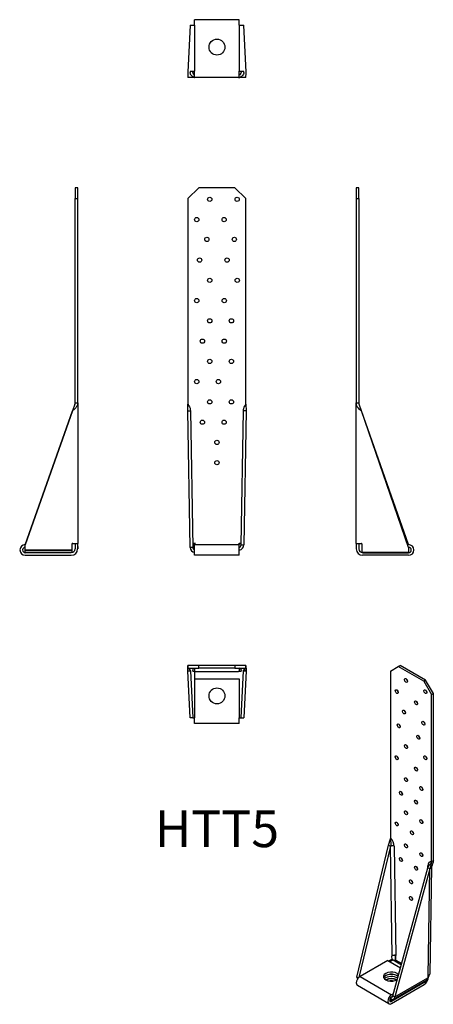
# Model space of a CAD drawing. Units: millimetres. Extents: x -217 to 238, y -493 to 588.
import ezdxf

# ---------------------------------------------------------------- set-up
doc = ezdxf.new("R2010")
doc.units = ezdxf.units.MM
doc.styles.get("Standard").update_dxf_attribs({"font": 'arial.ttf'})

# ---------------------------------------------------------------- blocks, each defined once
blk = doc.blocks.new('HTT5-Front')
for p, q in [((-31.8, 391.3), (-19.8, 403.2)), ((19.8, 403.2), (-19.8, 403.2)), ((19.8, 403.2), (31.7, 391.3)), ((-31.8, 391.3), (-31.8, 167.1)), ((31.7, 167.1), (31.7, 391.3)), ((-32, 158.5), (-31.8, 165.9)), ((-31.8, 167.1), (-31.8, 165.9)), ((31.8, 165.9), (31.7, 167.1)), ((31.8, 165.9), (32, 158.5)), ((-29.3, 8.5), (-32, 158.5)), ((-32, 158.5), (-29.1, 158.5)), ((-29.1, 158.5), (-26.5, 8.5)), ((26.5, 11.4), (29.1, 158.5)), ((32, 158.5), (29.1, 158.5)), ((32, 158.5), (29.4, 11.3)), ((-25.4, 13), (-25.5, 13)), ((-24.5, 13), (-25.4, 13)), ((-23.7, 13), (-24.5, 13)), ((-24.5, 12), (-24.5, 11.7)), ((-24.5, 0), (-24.5, 11.7)), ((-24.5, 11.7), (24.5, 11.7)), ((23.7, 13), (24.5, 13)), ((25.4, 13), (24.5, 13)), ((24.5, 12), (24.5, 11.7)), ((24.5, 0), (24.5, 11.7)), ((25.5, 13), (25.4, 13)), ((26.5, 11.4), (29.4, 11.3)), ((-26.5, 8.5), (-29.3, 8.5)), ((24.5, 0), (-24.5, 0))]:
    blk.add_line(p, q)
for centre in [(-7.9, 390.5), (22.2, 390.5), (-22.2, 368.3), (7.9, 368.3), (-11.1, 346.5), (19.1, 346.5), (-19.1, 323.8), (11.1, 323.8), (-7.9, 301.6), (22.3, 301.6), (-22.2, 279.4), (8, 279.4), (-7.9, 257.2), (15.9, 257.2), (-15.9, 234.9), (8, 234.9), (-7.9, 212.7), (15.9, 212.7), (-22.2, 190.5), (1.6, 190.5), (-7.9, 168.3), (15.9, 168.3), (-15.9, 146), (7.9, 146), (0, 123.8), (0, 101.6)]:
    blk.add_circle(centre, 2.35)
for centre, radius, start, end in [((23.7, 11.4), 2.84, 286.791, 359), ((23.7, 11.4), 5.69, 278.3049, 359), ((-23.7, 8.6), 5.69, 181, 261.1876), ((-23.7, 8.6), 2.84, 181, 182.0003), ((-23.7, 8.6), 2.84, 182.0003, 252.1577)]:
    blk.add_arc(centre, radius, start, end)
for centre, major_axis, start_param, end_param in [((-26.3, 158.4), (-0.19, 7.94), 1.544429, 1.553368), ((26.3, 158.4), (0.19, 7.94), 4.729817, 4.738756)]:
    blk.add_ellipse(centre, major_axis=major_axis, ratio=0.358235, start_param=start_param, end_param=end_param)
for points, knots in [([(-31.8, 165.9), (-31.8, 165.9), (-31.8, 165.9), (-31.8, 165.8), (-31.7, 165.7), (-31.5, 165.1), (-31.2, 164.6), (-30.3, 163.2), (-29.9, 162.3), (-29.3, 160.4), (-29.1, 159.5), (-29.1, 158.5)], [-1.16234, -1.16234, -1.16234, -1.16234, -1.147834, -1.147834, -1.036972, -1.036972, -0.645256, -0.645256, -0.295446, -0.295446, 0, 0, 0, 0]), ([(29.1, 158.5), (29.1, 159.4), (29.3, 160.2), (29.8, 162), (30.2, 162.8), (31, 164.4), (31.5, 165), (31.7, 165.6), (31.8, 165.7), (31.8, 165.8), (31.8, 165.9), (31.8, 165.9)], [-0.6535553, -0.6535553, -0.6535553, -0.6535553, -0.5440372, -0.5440372, -0.4153261, -0.4153261, -0.2323476, -0.2323476, -0.1902941, -0.1902941, -0.1778435, -0.1778435, -0.1778435, -0.1778435]), ([(-26.6, 13.1), (-26.5, 13.1), (-26.5, 13.1), (-26.2, 13.1), (-26, 13.1), (-25.5, 13.1), (-25.2, 13.1), (-24.7, 13), (-24.5, 13), (-24.1, 13), (-23.9, 13), (-23.7, 13)], [0.0351754, 0.0351754, 0.0351754, 0.0351754, 0.1112443, 0.1112443, 0.2224299, 0.2224299, 0.3336155, 0.3336155, 0.3908648, 0.3908648, 0.4481147, 0.4481147, 0.4481147, 0.4481147]), ([(-25.5, 13), (-25.4, 13), (-25.3, 13), (-25, 12.9), (-24.9, 12.8), (-24.7, 12.6), (-24.7, 12.5), (-24.6, 12.4), (-24.6, 12.3), (-24.5, 12.2), (-24.5, 12.1), (-24.5, 12)], [0, 0, 0, 0, 0.0428424, 0.0428424, 0.0831477, 0.0831477, 0.1225143, 0.1225143, 0.1430972, 0.1430972, 0.1636604, 0.1636604, 0.1636604, 0.1636604]), ([(-24.5, 12), (-24.5, 12.1), (-24.5, 12.2), (-24.6, 12.3), (-24.6, 12.4), (-24.7, 12.6), (-24.7, 12.7), (-24.9, 12.9), (-25, 12.9), (-25.2, 13), (-25.3, 13), (-25.4, 13)], [-0.1969448, -0.1969448, -0.1969448, -0.1969448, -0.1738096, -0.1738096, -0.1457909, -0.1457909, -0.1012419, -0.1012419, -0.0538491, -0.0538491, -0.0193285, -0.0193285, -0.0193285, -0.0193285]), ([(23.7, 13), (24.1, 13), (24.5, 13), (25.2, 13.1), (25.5, 13.1), (26, 13.1), (26.2, 13.1), (26.4, 13.1), (26.5, 13.1), (26.5, 13.1), (26.5, 13.1), (26.6, 13.1)], [0, 0, 0, 0, 0.1112443, 0.1112443, 0.2224299, 0.2224299, 0.3336155, 0.3336155, 0.3908648, 0.3908648, 0.4129902, 0.4129902, 0.4129902, 0.4129902]), ([(24.5, 12), (24.5, 12.1), (24.6, 12.3), (24.7, 12.5), (24.7, 12.6), (24.9, 12.8), (25, 12.9), (25.2, 13), (25.3, 13), (25.4, 13), (25.5, 13), (25.5, 13)], [0, 0, 0, 0, 0.0393056, 0.0393056, 0.0787112, 0.0787112, 0.1184455, 0.1184455, 0.1407236, 0.1407236, 0.1633023, 0.1633023, 0.1633023, 0.1633023]), ([(25.4, 13), (25.3, 13), (25.2, 13), (25.1, 12.9), (25, 12.9), (24.8, 12.7), (24.7, 12.6), (24.6, 12.4), (24.6, 12.3), (24.5, 12.2), (24.5, 12.1), (24.5, 12)], [-0.1551266, -0.1551266, -0.1551266, -0.1551266, -0.1264871, -0.1264871, -0.0895242, -0.0895242, -0.0501066, -0.0501066, -0.0221901, -0.0221901, 0, 0, 0, 0]), ([(26.6, 13), (26.6, 13), (26.6, 13.1), (26.6, 13.1), (26.6, 13.1), (26.6, 13.1)], [0.12710332, 0.12710332, 0.12710332, 0.12710332, 0.14045449, 0.14045449, 0.16287443, 0.16287443, 0.16287443, 0.16287443])]:
    blk.add_open_spline(points, degree=3, knots=knots)
for points in [[(-26.6, 13.1), (-26.6, 13.1), (-26.6, 13.1), (-26.6, 13)], [(-25.5, 13), (-25.9, 13), (-26.3, 13), (-26.6, 13)], [(26.6, 13), (26.3, 13), (25.9, 13), (25.5, 13)]]:
    blk.add_open_spline(points, degree=3)
blk = doc.blocks.new('HTT5-Left')
for p, q in [((0, 403.2), (0, 391.3)), ((2.8, 403.2), (0, 403.2)), ((2.8, 391.3), (2.8, 403.2)), ((0, 391.3), (2.8, 391.3)), ((0, 391.3), (0, 167.1)), ((2.8, 391.3), (2.8, 167.1)), ((0, 167.1), (2.8, 167.1)), ((0, 158.5), (0, 167.1)), ((5.7, 158.5), (3.1, 165.9)), ((0, 13), (0, 158.5)), ((5.7, 158.5), (5.7, 158.5)), ((5.7, 158.5), (5.7, 158.5)), ((57.4, 11.7), (5.7, 158.5)), ((57.5, 8.5), (5.7, 158.5)), ((0.1, 13), (0, 7)), ((0, 13), (0, 7)), ((2.9, 12), (2.8, 7)), ((6.4, 8.5), (6.4, 12)), ((56.4, 11.7), (57.5, 11.7)), ((6.4, 2.9), (6.4, 8.5)), ((57.5, 2.9), (6.4, 2.9)), ((7, 2.8), (57.5, 2.8)), ((57.5, 0), (7, 0)), ((57.5, 8.9), (57.4, 8.9)), ((57.5, 8.6), (57.5, 8.9)), ((57.5, 8.6), (57.5, 8.5)), ((57.5, 8.6), (57.5, 8.6)), ((57.5, 8.5), (57.5, 2.9))]:
    blk.add_line(p, q)
for centre, radius, start, end in [((57.5, 5.8), 5.85, 270, 90), ((7, 7), 6.96, 180, 270), ((7, 7), 4.11, 180, 270), ((57.5, 5.8), 3, 270, 90)]:
    blk.add_arc(centre, radius, start, end)
blk.add_ellipse((5.7, 58.5), major_axis=(0, -326), ratio=0.017452, start_param=4.852349, end_param=4.855518)
for points, knots in [([(5.7, 158.5), (5.7, 158.5), (5.6, 158.5), (5.6, 158.6), (5.6, 158.6), (5.5, 158.6), (5.3, 158.7), (4.9, 159), (4.5, 159.3), (4, 159.7), (3.9, 159.9), (3.1, 160.6), (2.5, 161.2), (1.3, 162.7), (0.8, 163.6), (0.2, 165.4), (0, 166.2), (0, 167.1)], [-1.151047, -1.151047, -1.151047, -1.151047, -1.132991, -1.132991, -1.10975, -1.10975, -1.017289, -1.017289, -0.880321, -0.880321, -0.82198, -0.82198, -0.562016, -0.562016, -0.261504, -0.261504, 0, 0, 0, 0]), ([(2.8, 167.1), (2.8, 166.8), (2.9, 166.5), (3, 166.1), (3, 166), (3.1, 165.9)], [-0.4780248, -0.4780248, -0.4780248, -0.4780248, -0.3962814, -0.3962814, -0.3577207, -0.3577207, -0.3577207, -0.3577207]), ([(0.3, 13), (0.3, 13), (0.2, 13), (0.1, 12.9), (0.1, 12.8), (0.1, 12.6), (0.1, 12.5), (0.1, 12.4), (0.1, 12.3), (0.1, 12.2), (0.1, 12.1), (0.1, 12)], [0, 0, 0, 0, 0.0428424, 0.0428424, 0.0831477, 0.0831477, 0.1225143, 0.1225143, 0.1430972, 0.1430972, 0.1636604, 0.1636604, 0.1636604, 0.1636604]), ([(0.3, 13), (0.5, 13), (0.7, 13), (1.4, 13), (1.9, 13), (3, 13), (3.5, 13), (4.5, 13), (4.9, 13), (5.4, 13)], [0.1851894, 0.1851894, 0.1851894, 0.1851894, 0.333242, 0.333242, 0.5555306, 0.5555306, 0.7257097, 0.7257097, 0.8619518, 0.8619518, 0.8619518, 0.8619518]), ([(2.9, 12), (2.9, 12.1), (2.9, 12.2), (3, 12.3), (3, 12.4), (3, 12.6), (3, 12.7), (3.1, 12.9), (3.2, 12.9), (3.3, 13), (3.3, 13), (3.3, 13)], [-0.1969448, -0.1969448, -0.1969448, -0.1969448, -0.1738096, -0.1738096, -0.1457909, -0.1457909, -0.1012419, -0.1012419, -0.0538491, -0.0538491, -0.0314867, -0.0314867, -0.0314867, -0.0314867]), ([(5.7, 13), (5.6, 13), (5.6, 13), (5.5, 13), (5.4, 13), (5.4, 13)], [0.12673925, 0.12673925, 0.12673925, 0.12673925, 0.1400487, 0.1400487, 0.16128174, 0.16128174, 0.16128174, 0.16128174]), ([(6.4, 12), (6.4, 12.2), (6.4, 12.3), (6.3, 12.5), (6.2, 12.6), (6, 12.8), (5.9, 12.9), (5.7, 13), (5.7, 13), (5.7, 13)], [0, 0, 0, 0, 0.0396895, 0.0396895, 0.079379, 0.079379, 0.1190684, 0.1190684, 0.1266215, 0.1266215, 0.1266215, 0.1266215])]:
    blk.add_open_spline(points, degree=3, knots=knots)
blk = doc.blocks.new('HTT5-Right')
for p, q in [((0, 403.2), (-2.8, 403.2)), ((-2.8, 403.2), (-2.8, 391.3)), ((0, 391.3), (0, 403.2)), ((-2.8, 391.3), (0, 391.3)), ((-2.8, 167.1), (-2.8, 391.3)), ((0, 167.1), (0, 391.3)), ((-3.1, 165.9), (-5.7, 158.5)), ((-2.8, 167.1), (0, 167.1)), ((0, 167.1), (0, 158.5)), ((-57.5, 11.4), (-5.7, 158.5)), ((-5.7, 158.5), (-57.5, 11.3)), ((-5.7, 158.5), (-5.7, 158.5)), ((0, 158.5), (0, 13)), ((-57.4, 11.7), (-57.5, 11.7)), ((-57.5, 11.4), (-57.5, 11.3)), ((-57.5, 5.7), (-57.5, 11.3)), ((-6.4, 12), (-6.4, 11.3)), ((-6.4, 11.3), (-6.4, 5.7)), ((-2.9, 12), (-2.8, 7)), ((-0.1, 13), (0, 7)), ((0, 7), (0, 13)), ((-57.5, 5.7), (-57.5, 5.7)), ((-57.5, 5.7), (-6.4, 5.7)), ((-57.5, 2.9), (-57.5, 5.7)), ((-6.4, 5.7), (-57.5, 5.7)), ((-6.4, 2.9), (-57.5, 2.9)), ((-7, 2.8), (-57.5, 2.8)), ((-57.5, 0), (-7, 0)), ((-6.4, 5.7), (-6.4, 5.7)), ((-6.4, 5.7), (-6.4, 2.9))]:
    blk.add_line(p, q)
for centre, radius, start, end in [((-57.5, 5.8), 5.85, 90, 270), ((-57.5, 5.8), 3, 90, 270), ((-7, 7), 4.11, 270, 0), ((-7, 7), 6.96, 270, 0)]:
    blk.add_arc(centre, radius, start, end)
blk.add_ellipse((-5.7, 58.5), major_axis=(0, -326), ratio=0.017452, start_param=1.427667, end_param=1.430837)
for points, knots in [([(0, 167.1), (0, 166.4), (-0.1, 165.6), (-0.5, 164.3), (-0.8, 163.7), (-1.7, 162.2), (-2.3, 161.5), (-3.7, 160), (-4.5, 159.3), (-5.2, 158.8), (-5.3, 158.7), (-5.5, 158.6), (-5.6, 158.6), (-5.6, 158.5), (-5.7, 158.5), (-5.7, 158.5)], [-0.1598489, -0.1598489, -0.1598489, -0.1598489, -0.136748, -0.136748, -0.1153475, -0.1153475, -0.0844357, -0.0844357, -0.0498367, -0.0498367, -0.023336, -0.023336, -0.0083287, -0.0083287, 0, 0, 0, 0]), ([(-5.7, 13), (-5.7, 13), (-5.7, 13), (-5.9, 12.9), (-6, 12.8), (-6.2, 12.7), (-6.2, 12.6), (-6.3, 12.4), (-6.3, 12.3), (-6.4, 12.2), (-6.4, 12.1), (-6.4, 12)], [0.0345943, 0.0345943, 0.0345943, 0.0345943, 0.0396895, 0.0396895, 0.0793789, 0.0793789, 0.1190684, 0.1190684, 0.1400986, 0.1400986, 0.1611288, 0.1611288, 0.1611288, 0.1611288]), ([(-5.4, 13), (-5.1, 13), (-4.8, 13), (-3.9, 13), (-3.2, 13), (-1.9, 13), (-1.4, 13), (-0.7, 13), (-0.5, 13), (-0.3, 13)], [0.0339234, 0.0339234, 0.0339234, 0.0339234, 0.110942, 0.110942, 0.333242, 0.333242, 0.5555306, 0.5555306, 0.7106468, 0.7106468, 0.7106468, 0.7106468]), ([(-3.3, 13), (-3.3, 13), (-3.3, 13), (-3.2, 12.9), (-3.1, 12.9), (-3, 12.7), (-3, 12.6), (-3, 12.4), (-3, 12.3), (-2.9, 12.2), (-2.9, 12.1), (-2.9, 12)], [-0.1438639, -0.1438639, -0.1438639, -0.1438639, -0.1264871, -0.1264871, -0.0895242, -0.0895242, -0.0501066, -0.0501066, -0.0221901, -0.0221901, 0, 0, 0, 0]), ([(-0.1, 12), (-0.1, 12.1), (-0.1, 12.3), (-0.1, 12.5), (-0.1, 12.6), (-0.1, 12.8), (-0.1, 12.9), (-0.2, 13), (-0.2, 13), (-0.3, 13), (-0.3, 13), (-0.3, 13)], [0, 0, 0, 0, 0.0393056, 0.0393056, 0.0787112, 0.0787112, 0.1184455, 0.1184455, 0.1407236, 0.1407236, 0.1633023, 0.1633023, 0.1633023, 0.1633023])]:
    blk.add_open_spline(points, degree=3, knots=knots)
for points in [[(-3.1, 165.9), (-2.9, 166.3), (-2.8, 166.7), (-2.8, 167.1)], [(-5.4, 13), (-5.5, 13), (-5.6, 13), (-5.7, 13)]]:
    blk.add_open_spline(points, degree=3)
blk = doc.blocks.new('HTT5-Top')
for p, q in [((-19.8, 0), (-31.8, 0)), ((-31.8, 0), (-31.8, -2.8)), ((-19.8, -2.8), (-19.8, 0)), ((19.8, 0), (-19.8, 0)), ((31.7, 0), (19.8, 0)), ((19.8, 0), (19.8, -2.8)), ((31.7, -2.8), (31.7, 0)), ((-32, -5.7), (-31.8, -3.1)), ((-29.3, -57.5), (-32, -5.7)), ((-32, -5.7), (-29.1, -5.7)), ((-31.8, -2.8), (-19.8, -2.8)), ((-29.1, -5.7), (-26.5, -57.5)), ((-29.1, -5.7), (-29.1, -5.7)), ((-26.6, -6.4), (-26.5, -6.4)), ((-24.5, -6.4), (-26.5, -6.4)), ((-24.5, -3), (-24.5, -6.4)), ((-24.5, -6.4), (-24.5, -14.6)), ((-24.5, -6.4), (23.7, -6.4)), ((19.8, -2.8), (-19.8, -2.8)), ((19.8, -2.8), (31.7, -2.8)), ((26.5, -6.4), (23.7, -6.4)), ((24.5, -3), (24.5, -6.4)), ((26.5, -57.5), (29.1, -5.7)), ((26.5, -6.4), (26.6, -6.4)), ((29.1, -5.7), (32, -5.7)), ((29.1, -5.7), (29.1, -5.7)), ((32, -5.7), (29.1, -5.7)), ((32, -5.7), (29.4, -57.5)), ((31.8, -3.1), (32, -5.7)), ((-24.5, -14.6), (-24.5, -57.5)), ((-24.5, -14.6), (24.5, -14.6)), ((24.5, -14.6), (24.5, -57.5)), ((-26.5, -57.5), (-29.3, -57.5)), ((-26.5, -57.5), (-24.5, -57.5)), ((-24.5, -63.4), (-24.5, -57.5)), ((24.5, -63.4), (-24.5, -63.4)), ((24.5, -63.4), (24.5, -57.5)), ((24.5, -57.5), (26.5, -57.5)), ((26.5, -57.5), (29.4, -57.5))]:
    blk.add_line(p, q)
blk.add_circle((0, -33.3), 8.72)
for centre, major_axis, ratio, start_param, end_param in [((-26.3, -5.7), (-2.1, 2.02), 0.952477, 0.782597, 0.791536), ((26.3, -5.7), (-2.1, -2.02), 0.952477, 2.350057, 2.358995), ((-23.7, -57.5), (2.84, 0), 0.345489, 3.159046, 3.176505)]:
    blk.add_ellipse(centre, major_axis=major_axis, ratio=ratio, start_param=start_param, end_param=end_param)
for points, knots in [([(-32, -5.7), (-32, -5.7), (-32, -5.6), (-32, -5.6), (-32, -5.6), (-32, -5.5), (-32, -5.3), (-32, -4.9), (-31.9, -4.5), (-31.9, -4), (-31.9, -3.9), (-31.9, -3.1), (-31.9, -2.5), (-31.9, -1.3), (-31.8, -0.8), (-31.8, -0.2), (-31.8, 0), (-31.8, 0)], [-1.151047, -1.151047, -1.151047, -1.151047, -1.132991, -1.132991, -1.10975, -1.10975, -1.017289, -1.017289, -0.880321, -0.880321, -0.82198, -0.82198, -0.562016, -0.562016, -0.261504, -0.261504, 0, 0, 0, 0]), ([(-31.8, -2.8), (-31.8, -2.8), (-31.8, -2.9), (-31.8, -3), (-31.8, -3), (-31.8, -3.1)], [-0.4780248, -0.4780248, -0.4780248, -0.4780248, -0.3962814, -0.3962814, -0.3577207, -0.3577207, -0.3577207, -0.3577207]), ([(-31.8, -3.1), (-31.8, -3.1), (-31.8, -3.1), (-31.8, -3.1), (-31.7, -3.1), (-31.5, -3.3), (-31.2, -3.5), (-30.3, -4), (-29.9, -4.3), (-29.3, -5), (-29.1, -5.3), (-29.1, -5.7)], [-1.16234, -1.16234, -1.16234, -1.16234, -1.147834, -1.147834, -1.036972, -1.036972, -0.645256, -0.645256, -0.295446, -0.295446, 0, 0, 0, 0]), ([(-26.6, -5.3), (-26.5, -5.1), (-26.5, -4.8), (-26.2, -4.3), (-26, -4), (-25.5, -3.4), (-25.2, -3.2), (-24.7, -3), (-24.5, -2.9), (-24.1, -2.9), (-23.9, -2.8), (-23.7, -2.8)], [0.0351754, 0.0351754, 0.0351754, 0.0351754, 0.1112443, 0.1112443, 0.2224299, 0.2224299, 0.3336155, 0.3336155, 0.3908648, 0.3908648, 0.4481147, 0.4481147, 0.4481147, 0.4481147]), ([(-26.6, -5.7), (-26.6, -5.7), (-26.6, -5.7), (-26.6, -5.9), (-26.6, -6), (-26.6, -6.2), (-26.6, -6.2), (-26.6, -6.3), (-26.6, -6.3), (-26.6, -6.4), (-26.6, -6.4), (-26.6, -6.4)], [0.0356952, 0.0356952, 0.0356952, 0.0356952, 0.0396892, 0.0396892, 0.0793786, 0.0793786, 0.1190683, 0.1190683, 0.1406496, 0.1406496, 0.1622309, 0.1622309, 0.1622309, 0.1622309]), ([(-24.5, -3), (-24.8, -3), (-25, -3.1), (-25.3, -3.3), (-25.3, -3.3), (-25.4, -3.4)], [0.25557637, 0.25557637, 0.25557637, 0.25557637, 0.32793645, 0.32793645, 0.35342318, 0.35342318, 0.35342318, 0.35342318]), ([(23.7, -2.8), (24.1, -2.8), (24.5, -2.9), (25.2, -3.2), (25.5, -3.4), (26, -3.9), (26.2, -4.2), (26.4, -4.8), (26.5, -4.9), (26.5, -5.2), (26.5, -5.3), (26.6, -5.3)], [0, 0, 0, 0, 0.1112443, 0.1112443, 0.2224299, 0.2224299, 0.3336155, 0.3336155, 0.3908648, 0.3908648, 0.4129902, 0.4129902, 0.4129902, 0.4129902]), ([(26.6, -5.7), (26.6, -5.6), (26.6, -5.6), (26.6, -5.5), (26.6, -5.4), (26.6, -5.3)], [0.12710332, 0.12710332, 0.12710332, 0.12710332, 0.14045449, 0.14045449, 0.16287443, 0.16287443, 0.16287443, 0.16287443]), ([(26.6, -6.4), (26.6, -6.4), (26.6, -6.4), (26.6, -6.3), (26.6, -6.2), (26.6, -6), (26.6, -5.9), (26.6, -5.7), (26.6, -5.7), (26.6, -5.7)], [0, 0, 0, 0, 0.0396896, 0.0396896, 0.0793791, 0.0793791, 0.1190686, 0.1190686, 0.126622, 0.126622, 0.126622, 0.126622]), ([(29.1, -5.7), (29.1, -5.4), (29.3, -5.1), (29.8, -4.4), (30.2, -4.1), (31, -3.6), (31.5, -3.4), (31.7, -3.2), (31.8, -3.1), (31.8, -3.1), (31.8, -3.1), (31.8, -3.1)], [-0.6535553, -0.6535553, -0.6535553, -0.6535553, -0.5440372, -0.5440372, -0.4153261, -0.4153261, -0.2323476, -0.2323476, -0.1902941, -0.1902941, -0.1778435, -0.1778435, -0.1778435, -0.1778435]), ([(31.7, 0), (31.8, 0), (31.8, -0.1), (31.8, -0.5), (31.8, -0.8), (31.9, -1.7), (31.9, -2.3), (31.9, -3.7), (31.9, -4.5), (32, -5.2), (32, -5.3), (32, -5.5), (32, -5.6), (32, -5.6), (32, -5.7), (32, -5.7)], [-0.1598489, -0.1598489, -0.1598489, -0.1598489, -0.136748, -0.136748, -0.1153475, -0.1153475, -0.0844357, -0.0844357, -0.0498367, -0.0498367, -0.023336, -0.023336, -0.0083287, -0.0083287, 0, 0, 0, 0])]:
    blk.add_open_spline(points, degree=3, knots=knots)
for points in [[(-26.6, -5.3), (-26.6, -5.5), (-26.6, -5.6), (-26.6, -5.7)], [(-25.4, -3.4), (-25.4, -3.4), (-25.4, -3.4), (-25.4, -3.4)], [(25.4, -3.4), (25.1, -3.2), (24.8, -3), (24.5, -3)], [(25.4, -3.4), (25.4, -3.4), (25.4, -3.4), (25.4, -3.4)], [(31.8, -3.1), (31.8, -2.9), (31.8, -2.8), (31.7, -2.8)]]:
    blk.add_open_spline(points, degree=3)
blk = doc.blocks.new('HTT5-Bottom')
for p, q in [((-29.3, 57.5), (-32, 5.7)), ((-29.3, 57.5), (-24.5, 57.5)), ((-24.5, 57.5), (-24.5, 63.4)), ((24.5, 63.4), (-24.5, 63.4)), ((-24.5, 57.5), (-24.5, 7)), ((24.5, 57.5), (24.5, 63.4)), ((24.5, 57.5), (24.5, 7)), ((24.5, 57.5), (29.4, 57.5)), ((32, 5.7), (29.4, 57.5)), ((-26.3, 0), (-31.8, 0)), ((-29.3, 6.4), (-29.4, 6.4)), ((-24.5, 6.4), (-29.3, 6.4)), ((-24.5, 0), (-26.3, 0)), ((-24.5, 0), (-24.5, 7)), ((-23.7, 0), (-24.5, 0)), ((23.7, 0), (-23.7, 0)), ((23.7, 0), (24.5, 0)), ((24.5, 0), (24.5, 7)), ((29.4, 6.4), (24.5, 6.4)), ((26.3, 0), (24.5, 0)), ((31.7, 0), (26.3, 0)), ((29.4, 6.4), (29.4, 6.4))]:
    blk.add_line(p, q)
blk.add_circle((0, 33.3), 8.72)
for points, knots in [([(-32, 5.7), (-32, 5.7), (-32, 5.6), (-32, 5.6), (-32, 5.6), (-32, 5.5), (-32, 5.3), (-32, 4.9), (-31.9, 4.5), (-31.9, 4), (-31.9, 3.9), (-31.9, 3.1), (-31.9, 2.5), (-31.9, 1.3), (-31.8, 0.8), (-31.8, 0.2), (-31.8, 0), (-31.8, 0)], [-1.151047, -1.151047, -1.151047, -1.151047, -1.132991, -1.132991, -1.10975, -1.10975, -1.017289, -1.017289, -0.880321, -0.880321, -0.82198, -0.82198, -0.562016, -0.562016, -0.261504, -0.261504, 0, 0, 0, 0]), ([(-29.4, 6.4), (-29.4, 6.4), (-29.4, 6.4), (-29.4, 6.3), (-29.4, 6.2), (-29.4, 6), (-29.4, 5.9), (-29.4, 5.7), (-29.4, 5.7), (-29.4, 5.7)], [0, 0, 0, 0, 0.0396895, 0.0396895, 0.079379, 0.079379, 0.1190684, 0.1190684, 0.1266215, 0.1266215, 0.1266215, 0.1266215]), ([(-29.4, 5.7), (-29.4, 5.6), (-29.4, 5.6), (-29.4, 5.5), (-29.4, 5.4), (-29.4, 5.4)], [0.12673925, 0.12673925, 0.12673925, 0.12673925, 0.1400487, 0.1400487, 0.16128174, 0.16128174, 0.16128174, 0.16128174]), ([(-25.5, 0.3), (-26, 0.5), (-26.5, 0.7), (-27.5, 1.4), (-28, 1.9), (-28.8, 3), (-29, 3.5), (-29.3, 4.5), (-29.4, 4.9), (-29.4, 5.4)], [0.1851894, 0.1851894, 0.1851894, 0.1851894, 0.333242, 0.333242, 0.5555306, 0.5555306, 0.7257097, 0.7257097, 0.8619518, 0.8619518, 0.8619518, 0.8619518]), ([(-26.6, 5.7), (-26.6, 5.7), (-26.6, 5.7), (-26.6, 5.9), (-26.6, 6), (-26.6, 6.2), (-26.6, 6.2), (-26.6, 6.3), (-26.6, 6.3), (-26.6, 6.4), (-26.6, 6.4), (-26.6, 6.4)], [0.0356952, 0.0356952, 0.0356952, 0.0356952, 0.0396892, 0.0396892, 0.0793786, 0.0793786, 0.1190683, 0.1190683, 0.1406496, 0.1406496, 0.1622309, 0.1622309, 0.1622309, 0.1622309]), ([(-26.6, 5.3), (-26.5, 5.1), (-26.5, 4.8), (-26.2, 4.3), (-26, 4), (-25.6, 3.6), (-25.5, 3.5), (-25.4, 3.4)], [0.0351754, 0.0351754, 0.0351754, 0.0351754, 0.1112443, 0.1112443, 0.2224299, 0.2224299, 0.2700274, 0.2700274, 0.2700274, 0.2700274]), ([(-25.4, 3.4), (-25.4, 3), (-25.5, 2.6), (-25.5, 2.4), (-25.5, 2.4), (-25.5, 2.4), (-25.5, 2.4), (-25.5, 2.4), (-25.5, 2.4), (-25.5, 2.4), (-25.5, 2.4), (-25.5, 2.4), (-25.5, 2.4), (-25.5, 2.4)], [0.5796661, 0.5796661, 0.5796661, 0.5796661, 0.7199101, 0.7199101, 0.749371, 0.749371, 0.7633975, 0.7633975, 0.7684162, 0.7684162, 0.7713189, 0.7713189, 0.774166, 0.774166, 0.774166, 0.774166]), ([(-25.5, 0.3), (-25.4, 0.3), (-25.3, 0.2), (-25, 0.1), (-24.9, 0.1), (-24.7, 0.1), (-24.7, 0.1), (-24.6, 0.1), (-24.6, 0.1), (-24.5, 0.1), (-24.5, 0.1), (-24.5, 0.1)], [0, 0, 0, 0, 0.0428424, 0.0428424, 0.0831477, 0.0831477, 0.1225143, 0.1225143, 0.1430972, 0.1430972, 0.1636604, 0.1636604, 0.1636604, 0.1636604]), ([(-24.5, 2.9), (-24.5, 2.9), (-24.5, 2.9), (-24.6, 3), (-24.6, 3), (-24.7, 3), (-24.7, 3), (-24.9, 3.1), (-25, 3.2), (-25.2, 3.3), (-25.3, 3.3), (-25.4, 3.4)], [-0.1969448, -0.1969448, -0.1969448, -0.1969448, -0.1738096, -0.1738096, -0.1457909, -0.1457909, -0.1012419, -0.1012419, -0.0538491, -0.0538491, -0.0193285, -0.0193285, -0.0193285, -0.0193285]), ([(-24.5, 3), (-24.8, 3), (-25, 3.1), (-25.3, 3.3), (-25.3, 3.3), (-25.4, 3.4)], [0.25557637, 0.25557637, 0.25557637, 0.25557637, 0.32793645, 0.32793645, 0.35342318, 0.35342318, 0.35342318, 0.35342318]), ([(25.4, 3.4), (25.3, 3.3), (25.2, 3.3), (25.1, 3.2), (25, 3.1), (24.8, 3), (24.7, 3), (24.6, 3), (24.6, 3), (24.5, 2.9), (24.5, 2.9), (24.5, 2.9)], [-0.1551266, -0.1551266, -0.1551266, -0.1551266, -0.1264871, -0.1264871, -0.0895242, -0.0895242, -0.0501066, -0.0501066, -0.0221901, -0.0221901, 0, 0, 0, 0]), ([(24.5, 0.1), (24.5, 0.1), (24.6, 0.1), (24.7, 0.1), (24.7, 0.1), (24.9, 0.1), (25, 0.1), (25.2, 0.2), (25.3, 0.2), (25.4, 0.3), (25.5, 0.3), (25.5, 0.3)], [0, 0, 0, 0, 0.0393056, 0.0393056, 0.0787112, 0.0787112, 0.1184455, 0.1184455, 0.1407236, 0.1407236, 0.1633023, 0.1633023, 0.1633023, 0.1633023]), ([(25.4, 3.4), (25.5, 3.5), (25.6, 3.6), (26, 3.9), (26.2, 4.2), (26.4, 4.8), (26.5, 4.9), (26.5, 5.2), (26.5, 5.3), (26.6, 5.3)], [0.1783568, 0.1783568, 0.1783568, 0.1783568, 0.2224299, 0.2224299, 0.3336155, 0.3336155, 0.3908648, 0.3908648, 0.4129902, 0.4129902, 0.4129902, 0.4129902]), ([(25.5, 2.4), (25.5, 2.4), (25.5, 2.4), (25.5, 2.4), (25.5, 2.4), (25.5, 2.4), (25.5, 2.4), (25.5, 2.4), (25.5, 2.4), (25.5, 2.4), (25.5, 2.4), (25.5, 2.4), (25.5, 2.5), (25.5, 2.7), (25.4, 2.9), (25.4, 3.2), (25.4, 3.3), (25.4, 3.4)], [0, 0, 0, 0, 0.00034262, 0.00034262, 0.00067667, 0.00067667, 0.00114146, 0.00114146, 0.00207569, 0.00207569, 0.00471923, 0.00471923, 0.01364439, 0.01364439, 0.03113319, 0.03113319, 0.03855428, 0.03855428, 0.03855428, 0.03855428]), ([(29.4, 5.4), (29.4, 5.1), (29.4, 4.8), (29.2, 3.9), (28.9, 3.2), (28.1, 1.9), (27.5, 1.4), (26.5, 0.7), (26, 0.5), (25.5, 0.3)], [0.0339234, 0.0339234, 0.0339234, 0.0339234, 0.110942, 0.110942, 0.333242, 0.333242, 0.5555306, 0.5555306, 0.7106468, 0.7106468, 0.7106468, 0.7106468]), ([(26.6, 6.4), (26.6, 6.4), (26.6, 6.4), (26.6, 6.3), (26.6, 6.2), (26.6, 6), (26.6, 5.9), (26.6, 5.7), (26.6, 5.7), (26.6, 5.7)], [0, 0, 0, 0, 0.0396896, 0.0396896, 0.0793791, 0.0793791, 0.1190686, 0.1190686, 0.126622, 0.126622, 0.126622, 0.126622]), ([(26.6, 5.7), (26.6, 5.6), (26.6, 5.6), (26.6, 5.5), (26.6, 5.4), (26.6, 5.3)], [0.12710332, 0.12710332, 0.12710332, 0.12710332, 0.14045449, 0.14045449, 0.16287443, 0.16287443, 0.16287443, 0.16287443]), ([(29.4, 5.7), (29.4, 5.7), (29.4, 5.7), (29.4, 5.9), (29.4, 6), (29.4, 6.2), (29.4, 6.2), (29.4, 6.3), (29.4, 6.3), (29.4, 6.4), (29.4, 6.4), (29.4, 6.4)], [0.0345943, 0.0345943, 0.0345943, 0.0345943, 0.0396895, 0.0396895, 0.0793789, 0.0793789, 0.1190684, 0.1190684, 0.1400986, 0.1400986, 0.1611288, 0.1611288, 0.1611288, 0.1611288]), ([(31.7, 0), (31.8, 0), (31.8, 0.1), (31.8, 0.5), (31.8, 0.8), (31.9, 1.7), (31.9, 2.3), (31.9, 3.7), (31.9, 4.5), (32, 5.2), (32, 5.3), (32, 5.5), (32, 5.6), (32, 5.6), (32, 5.7), (32, 5.7)], [-0.1598489, -0.1598489, -0.1598489, -0.1598489, -0.136748, -0.136748, -0.1153475, -0.1153475, -0.0844357, -0.0844357, -0.0498367, -0.0498367, -0.023336, -0.023336, -0.0083287, -0.0083287, 0, 0, 0, 0])]:
    blk.add_open_spline(points, degree=3, knots=knots)
for points in [[(-26.6, 5.3), (-26.6, 5.5), (-26.6, 5.6), (-26.6, 5.7)], [(25.4, 3.4), (25.1, 3.2), (24.8, 3), (24.5, 3)], [(29.4, 5.4), (29.4, 5.5), (29.4, 5.6), (29.4, 5.7)]]:
    blk.add_open_spline(points, degree=3)
blk = doc.blocks.new('HTT5-ISO')
for p, q in [((-2.1, 179.6), (6.4, 184.5)), ((6.4, 184.5), (8.4, 185.7)), ((34.4, 168.3), (6.4, 184.5)), ((36.4, 169.5), (8.4, 185.7)), ((-2.1, 179.6), (-2.1, -3.5)), ((36.4, 169.5), (34.4, 168.3)), ((34.4, 168.3), (42.8, 153.7)), ((44.9, 154.9), (36.4, 169.5)), ((42.8, 153.7), (44.9, 154.9)), ((42.8, -29.4), (42.8, 153.7)), ((44.9, -28.2), (44.9, 154.9)), ((-4.2, -11.5), (-2.2, -4.5)), ((-39, -156.3), (-4.2, -11.5)), ((-2.2, -12.7), (-36.8, -156.5)), ((-4.2, -11.5), (-2.2, -12.7)), ((-0.4, -132.5), (-2.2, -12.7)), ((-2.2, -12.7), (-2.2, -12.7)), ((1.8, -12.7), (3.6, -132.5)), ((42.7, -30.4), (41, -37.6)), ((42.8, -29.4), (44.9, -28.2)), ((0.5, -176.7), (39, -36.5)), ((41, -37.6), (2.5, -177.9)), ((38.9, -36.5), (39, -34.1)), ((41, -37.6), (39, -36.5)), ((39.2, -155.4), (41, -37.6)), ((42.7, -35.3), (40.9, -153.1)), ((-5.2, -138.1), (-35.6, -155.6)), ((-5.2, -138.1), (8.9, -146.2)), ((-4.4, -138.6), (-0.8, -136.5)), ((0.6, -137.3), (-3, -139.3)), ((-0.9, -133.6), (-0.8, -136.5)), ((0.6, -137.3), (9.8, -142.6)), ((3, -133), (3.1, -137.1)), ((3.6, -137.5), (3.1, -137.1)), ((3.6, -137.5), (3.6, -132.5)), ((3.6, -137.5), (10.2, -141.3)), ((-37.5, -157.2), (-39, -156.3)), ((-35.6, -155.6), (-0.9, -175.6)), ((35.2, -161.9), (-0.9, -182.8)), ((1.3, -180.4), (37.5, -159.5)), ((2.5, -177.9), (38.7, -157)), ((35.2, -160.9), (35.2, -161.9)), ((38.7, -156.5), (38.7, -157)), ((39.7, -155), (39.8, -156)), ((-3.9, -185.5), (-38.5, -165.4)), ((34.8, -162.2), (-0.9, -182.9)), ((-0.9, -185.2), (34.8, -164.5)), ((34.8, -162.2), (34.8, -162.2)), ((-3.1, -181.6), (-0.9, -182.8)), ((-3.1, -181.6), (-0.9, -182.9)), ((-0.9, -180.5), (-2.5, -179.6)), ((-1.5, -180.2), (-2.5, -179.6)), ((-1.5, -180.2), (-1.5, -178.4)), ((1.1, -174.4), (-0.9, -175.6)), ((-0.9, -177.9), (0.4, -177.2)), ((-0.9, -180.5), (-0.9, -180.5)), ((-0.9, -182.8), (-0.9, -180.5)), ((0.5, -176.7), (2.5, -177.9))]:
    blk.add_line(p, q)
for centre in [(14.8, 169.3), (4.7, 157), (36.1, 156.9), (26, 144.6), (12.5, 134.6), (6.9, 119.4), (33.9, 122.3), (28.3, 107), (14.8, 96.7), (4.7, 84.4), (36.1, 84.4), (26, 72), (14.8, 60.4), (9.2, 45.5), (31.6, 50.7), (26, 35.8), (14.8, 24.1), (4.7, 11.8), (31.6, 14.4), (21.5, 2.1), (14.8, -12.2), (31.6, -21.9), (9.2, -27.1), (26, -36.8), (20.4, -51.7), (20.4, -69.9)]:
    blk.add_ellipse(centre, major_axis=(1.17, -2.03), ratio=0.57735)
for centre, major_axis, ratio, start_param, end_param in [((16.8, 170.4), (1.17, -2.03), 0.57735, 4.169409, 5.255369), ((6.7, 158.1), (1.17, -2.03), 0.57735, 4.169409, 5.255369), ((38.1, 158.1), (1.17, -2.03), 0.57735, 4.169409, 5.255369), ((28, 145.8), (1.17, -2.03), 0.57735, 4.169409, 5.255369), ((14.6, 135.8), (1.17, -2.03), 0.57735, 4.169409, 5.255369), ((8.9, 120.5), (1.17, -2.03), 0.57735, 4.169409, 5.255369), ((35.9, 123.5), (1.17, -2.03), 0.57735, 4.169409, 5.255369), ((30.3, 108.2), (1.17, -2.03), 0.57735, 4.169409, 5.255369), ((16.8, 97.8), (1.17, -2.03), 0.57735, 4.169409, 5.255369), ((6.7, 85.5), (1.17, -2.03), 0.57735, 4.169409, 5.255369), ((38.1, 85.5), (1.17, -2.03), 0.57735, 4.169409, 5.255369), ((28, 73.2), (1.17, -2.03), 0.57735, 4.169409, 5.255369), ((16.8, 61.5), (1.17, -2.03), 0.57735, 4.169409, 5.255369), ((11.2, 46.6), (1.17, -2.03), 0.57735, 4.169409, 5.255369), ((33.7, 51.8), (1.17, -2.03), 0.57735, 4.169409, 5.255369), ((28, 36.9), (1.17, -2.03), 0.57735, 4.169409, 5.255369), ((16.8, 25.3), (1.17, -2.03), 0.57735, 4.169409, 5.255369), ((6.7, 12.9), (1.17, -2.03), 0.57735, 4.169409, 5.255369), ((33.6, 15.5), (1.17, -2.03), 0.57735, 4.169409, 5.255369), ((23.5, 3.2), (1.17, -2.03), 0.57735, 4.169409, 5.255369), ((-5, -8.9), (4.83, -8.36), 0.57735, 0.802851, 1.909125), ((16.8, -11), (1.17, -2.03), 0.57735, 4.169409, 5.255369), ((-0.2, -13.8), (-2.85, 0), 0.57735, 3.927143, 5.489001), ((-0.2, -13.9), (1.71, 7.78), 0.280942, 1.466491, 1.47543), ((33.6, -20.8), (1.17, -2.03), 0.57735, 4.169409, 5.255369), ((11.2, -25.9), (1.17, -2.03), 0.57735, 4.169409, 5.255369), ((45.8, -38.2), (-4.83, 8.36), 0.57735, 5.944857, 7.05113), ((28, -35.7), (1.17, -2.03), 0.57735, 4.169409, 5.255369), ((37, -35.3), (2.85, 0), 0.57735, 0.35724, 0.78555), ((37, -35.4), (1.96, 7.65), 0.282486, 4.642856, 4.649032), ((37, -35.3), (-5.69, 0), 0.57735, 2.356347, 3.126303), ((22.4, -50.6), (1.17, -2.03), 0.57735, 4.169409, 5.255369), ((22.4, -68.7), (1.17, -2.03), 0.57735, 4.169409, 5.255369), ((1.2, -137.6), (-1.42, 2.46), 0.57735, 0.802851, 1.349855), ((0.1, -138.8), (-2.06, -3.56), 0.57735, 1.960817, 2.356194), ((1.6, -133.6), (-2.8, 0), 0.57735, 3.924556, 4.21206), ((-1.2, -155.7), (-8.72, 0), 0.57735, 3.559461, 8.692869), ((-35.6, -160.4), (-2.92, -5.07), 0.57735, 3.926991, 6.283185), ((-35, -158.5), (-2.84, 4.93), 0.57735, 0.802851, 1.282858), ((-1.2, -158.1), (-8.72, 0), 0.57735, 3.680988, 6.050536), ((-1.2, -158.3), (-8.72, 0), 0.57735, 3.691351, 6.028499), ((-1.2, -160.6), (-8.72, 0), 0.57735, 3.796156, 5.779681), ((-1.2, -160.6), (8.72, 0), 0.57735, 0.654913, 2.63716), ((-1.2, -162.9), (-8.72, 0), 0.57735, 3.936597, 5.488181), ((-1.2, -163), (8.72, 0), 0.57735, 0.800358, 2.341235), ((-1.2, -165.3), (-8.72, 0), 0.57735, 4.388992, 5.035786), ((34.8, -158.8), (3.48, 6.03), 0.57735, 3.926991, 5.497787), ((34.8, -158.8), (-2.06, -3.56), 0.57735, 0.785398, 1.624659), ((34.7, -154.6), (2.84, -4.93), 0.57735, 0, 0.767945), ((-0.9, -180.4), (-2.92, -5.07), 0.57735, 3.926991, 7.068583), ((-0.9, -180.4), (-1.5, -2.6), 0.57735, 3.926991, 7.068583), ((-1.5, -175.5), (2.84, -4.93), 0.57735, 5.497787, 7.05113), ((-1.5, -175.5), (1.42, -2.46), 0.57735, 5.723122, 7.05113)]:
    blk.add_ellipse(centre, major_axis=major_axis, ratio=ratio, start_param=start_param, end_param=end_param)
for points, knots in [([(-2.2, -4.5), (-2.2, -4.5), (-2.2, -4.5), (-2.3, -4.6), (-2.3, -4.7), (-2.2, -5.3), (-2.1, -6), (-1.9, -7.7), (-1.8, -8.7), (-1.8, -10.8), (-2, -11.7), (-2.2, -12.6)], [-1.16234, -1.16234, -1.16234, -1.16234, -1.147834, -1.147834, -1.036972, -1.036972, -0.645256, -0.645256, -0.295446, -0.295446, 0, 0, 0, 0]), ([(-2.1, -3.5), (-2.1, -3.7), (-2.1, -3.9), (-2.2, -4.3), (-2.2, -4.4), (-2.2, -4.5)], [-0.4780248, -0.4780248, -0.4780248, -0.4780248, -0.3962814, -0.3962814, -0.3577207, -0.3577207, -0.3577207, -0.3577207]), ([(39, -36.4), (39.2, -35.6), (39.5, -34.9), (40.3, -33.4), (40.8, -32.7), (41.8, -31.6), (42.3, -31.2), (42.6, -30.7), (42.7, -30.6), (42.7, -30.5), (42.7, -30.5), (42.7, -30.4)], [-0.6535553, -0.6535553, -0.6535553, -0.6535553, -0.5440372, -0.5440372, -0.4153261, -0.4153261, -0.2323476, -0.2323476, -0.1902941, -0.1902941, -0.1778435, -0.1778435, -0.1778435, -0.1778435]), ([(44.9, -28.2), (44.9, -28.8), (44.8, -29.5), (44.5, -30.8), (44.3, -31.4), (43.8, -32.9), (43.4, -33.8), (42.4, -35.6), (41.8, -36.5), (41.3, -37.2), (41.2, -37.4), (41.1, -37.5), (41.1, -37.5), (41, -37.6), (41, -37.6), (41, -37.6)], [-0.1598489, -0.1598489, -0.1598489, -0.1598489, -0.136748, -0.136748, -0.1153475, -0.1153475, -0.0844357, -0.0844357, -0.0498367, -0.0498367, -0.023336, -0.023336, -0.0083287, -0.0083287, 0, 0, 0, 0]), ([(-0.4, -132.5), (-0.4, -132.5), (-0.4, -132.5), (-0.5, -132.6), (-0.6, -132.7), (-0.7, -133), (-0.8, -133.1), (-0.8, -133.3), (-0.9, -133.3), (-0.9, -133.5), (-0.9, -133.5), (-0.9, -133.6)], [0.0356952, 0.0356952, 0.0356952, 0.0356952, 0.0396892, 0.0396892, 0.0793786, 0.0793786, 0.1190683, 0.1190683, 0.1406496, 0.1406496, 0.1622309, 0.1622309, 0.1622309, 0.1622309]), ([(-0.1, -132.3), (0.1, -132.2), (0.3, -132.2), (0.9, -132), (1.2, -132), (2, -132), (2.3, -132.1), (2.8, -132.2), (3, -132.2), (3.3, -132.4), (3.5, -132.4), (3.6, -132.5)], [0.0351754, 0.0351754, 0.0351754, 0.0351754, 0.1112443, 0.1112443, 0.2224299, 0.2224299, 0.3336155, 0.3336155, 0.3908648, 0.3908648, 0.4481147, 0.4481147, 0.4481147, 0.4481147]), ([(3, -133), (3, -133), (3, -132.9), (3, -132.8), (2.9, -132.7), (2.8, -132.6), (2.8, -132.5), (2.6, -132.3), (2.5, -132.2), (2.3, -132.1), (2.2, -132.1), (2.1, -132)], [-0.1969448, -0.1969448, -0.1969448, -0.1969448, -0.1738096, -0.1738096, -0.1457909, -0.1457909, -0.1012419, -0.1012419, -0.0538491, -0.0538491, -0.0193285, -0.0193285, -0.0193285, -0.0193285]), ([(3, -132.2), (2.8, -132.2), (2.5, -132.1), (2.2, -132.1), (2.1, -132.1), (2.1, -132)], [0.25557637, 0.25557637, 0.25557637, 0.25557637, 0.32793645, 0.32793645, 0.35342318, 0.35342318, 0.35342318, 0.35342318]), ([(39.2, -155.4), (39.2, -155.4), (39.2, -155.4), (39.1, -155.5), (39, -155.6), (38.9, -155.9), (38.8, -156), (38.7, -156.2), (38.7, -156.2), (38.7, -156.4), (38.7, -156.4), (38.7, -156.5)], [0.0345943, 0.0345943, 0.0345943, 0.0345943, 0.0396895, 0.0396895, 0.0793789, 0.0793789, 0.1190684, 0.1190684, 0.1400986, 0.1400986, 0.1611288, 0.1611288, 0.1611288, 0.1611288]), ([(39.4, -155.2), (39.6, -155.1), (39.8, -155), (40.3, -154.5), (40.6, -154.1), (40.8, -153.5), (40.9, -153.3), (40.9, -153.1)], [0.0339234, 0.0339234, 0.0339234, 0.0339234, 0.110942, 0.110942, 0.333242, 0.333242, 0.4429626, 0.4429626, 0.4429626, 0.4429626])]:
    blk.add_open_spline(points, degree=3, knots=knots)
for points in [[(42.7, -30.4), (42.8, -30.1), (42.9, -29.7), (42.8, -29.4)], [(42.7, -35), (42.7, -35.1), (42.7, -35.2), (42.7, -35.3)], [(-0.1, -132.3), (-0.2, -132.4), (-0.3, -132.4), (-0.4, -132.5)], [(2.1, -132), (2.1, -132), (2.1, -132), (2.1, -132)], [(39.4, -155.2), (39.3, -155.3), (39.3, -155.3), (39.2, -155.4)]]:
    blk.add_open_spline(points, degree=3)

msp = doc.modelspace()

# ---------------------------------------------------------------- block references
for name, p in [('HTT5-Bottom', (0, 524.2)), ('HTT5-Right', (-152.9, 0)), ('HTT5-Front', (0, 0)), ('HTT5-Left', (152.9, 0)), ('HTT5-Top', (0, -121)), ('HTT5-ISO', (192.7, -306.6))]:
    msp.add_blockref(name, p)

# ---------------------------------------------------------------- texts
at = {"insert": (0, -305.3), "char_height": 40.32, "attachment_point": 5}
msp.add_mtext('HTT5', dxfattribs=at)

doc.saveas('drawing.dxf')
